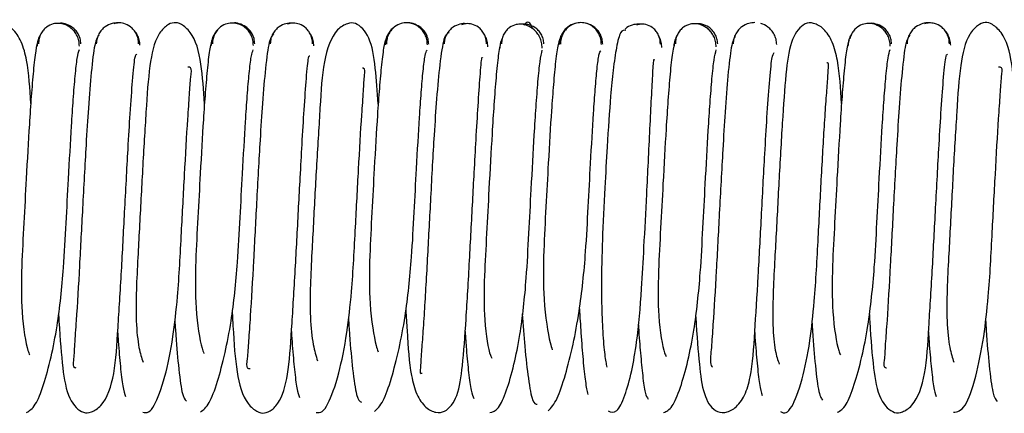
# Paper-space layout 'Top Level(2)' of a CAD drawing. Units: inches. Extents: x 0.1 to 10.8, y 0.2 to 8.4.
# Drawn here: x 2.8 to 2.8, y 2.6 to 2.6 of the extents above; entities that cross this region are included whole.
import ezdxf

# ---------------------------------------------------------------- set-up
doc = ezdxf.new("R2010")
doc.units = ezdxf.units.IN
doc.header["$MEASUREMENT"] = 0

psp = doc.layouts.new('Top Level(2)')

# ---------------------------------------------------------------- linework, layer by layer
at = {"color": 7, "linetype": 'Continuous', "lineweight": 25}
for points, knots in [([(2.82937693680953, 2.592529003440596), (2.829367376118426, 2.592556806668469), (2.829247316941531, 2.592905948024164), (2.829132917159235, 2.592783904866976), (2.829027627392593, 2.592671580391503)], [0, 0, 0, 0, 0.07963315550995044, 1, 1, 1, 1]), ([(2.809069659609409, 2.58950761411971), (2.809033214074019, 2.590110522041531), (2.808978737310259, 2.591011715344764), (2.808721318512208, 2.592013413376323), (2.80834563777269, 2.592565956719961), (2.807910268900946, 2.592786668674171), (2.807448460671723, 2.592733882373903), (2.806994361152283, 2.592105474986655), (2.806822013341535, 2.590861984424558), (2.806687935999831, 2.589073734116561), (2.806552141156848, 2.586711111529798), (2.806443344399325, 2.584622286950132), (2.806353610050572, 2.582969121531109), (2.806287760858358, 2.581674616359941), (2.806273886907573, 2.580436838931504), (2.806371840020401, 2.579443837814165), (2.806488654231827, 2.579113054729925), (2.806544335817775, 2.578955381048696)], [0, 0, 0, 0, 0.09339733035999154, 0.1396051463483098, 0.1836446148878882, 0.2240113328358535, 0.2630074008088205, 0.3383914605003491, 0.4222574322649788, 0.5198896738249935, 0.6162907600091545, 0.706021745562029, 0.7506108232433983, 0.8041345732581534, 0.8664903637676694, 0.9363602408128805, 1, 1, 1, 1]), ([(2.811037853494766, 2.591825498674393), (2.811033931725938, 2.591899197437873), (2.811026197230507, 2.592044545818773), (2.810952207970974, 2.592245454890909), (2.810845348174986, 2.592414520748974), (2.810681077293685, 2.592581980867717), (2.810458547448773, 2.592706519308515), (2.810210430675682, 2.592757143041954), (2.809962310892457, 2.592735445998963), (2.809739777644612, 2.592630633995724), (2.809575499556916, 2.592478207430117), (2.809468628789467, 2.592320012461387), (2.809394627192047, 2.592129079559944), (2.809386882474033, 2.591989609950302), (2.809382955444228, 2.591918890614495)], [0, 0, 0, 0, 0.07672857555697976, 0.151323763104016, 0.222118535215061, 0.2880444750422223, 0.4035555700262546, 0.4999434633047927, 0.5963361977504049, 0.7118643134210951, 0.7778052508434575, 0.8486205120905776, 0.9232416519464786, 1, 1, 1, 1]), ([(2.811095402043001, 2.591918865793148), (2.811089048852393, 2.59198968581481), (2.811076473098144, 2.592129869738646), (2.810995172671009, 2.592320660455159), (2.810881147757136, 2.592478428368625), (2.810707222011951, 2.592632285235802), (2.810473235131078, 2.592729055931465), (2.810292722937026, 2.592762047974172), (2.810210375902594, 2.59274583458755), (2.810210342860975, 2.592745828081954)], [0, 0, 0, 0, 0.1503869174043939, 0.2976817527118654, 0.4384685766804379, 0.5704444590987504, 0.8036873058979163, 0.9999212298393255, 1, 1, 1, 1]), ([(2.812605210364836, 2.592765719973645), (2.812522864033868, 2.592761602901616), (2.812342318643536, 2.592752576168212), (2.81210877555767, 2.592639353329702), (2.811935100223705, 2.592483975513726), (2.811821192078509, 2.592323179619968), (2.811740003530626, 2.592130095204606), (2.811727495373274, 2.591988472160636), (2.811721175261445, 2.591916912981279)], [0, 0, 0, 0, 0.1954490886984155, 0.4285246421280269, 0.560617556338808, 0.701632255829194, 0.8492409828176652, 1, 1, 1, 1]), ([(2.813433608776073, 2.5919167148506), (2.813429651064162, 2.591988164558634), (2.813421846387536, 2.592129064623824), (2.81334776279851, 2.592322449586526), (2.813240817392649, 2.592483169075286), (2.813076501317267, 2.592639430382346), (2.8128541470287, 2.592746657611449), (2.812624606907458, 2.592779877474947), (2.812488808615699, 2.592747632723564), (2.812430597318281, 2.59273381068804)], [0, 0, 0, 0, 0.1344196774909604, 0.2650779386312291, 0.3890312111085765, 0.5043853133567157, 0.7061867265688742, 0.8740539985931451, 1, 1, 1, 1]), ([(2.813489168491615, 2.591866219934995), (2.813482993515906, 2.591939557146207), (2.813470773166051, 2.59208469235333), (2.813387828897232, 2.592281174105136), (2.813305911714361, 2.592413831676344), (2.813246044952774, 2.592468643186542), (2.813234943482693, 2.592478807229568)], [0, 0, 0, 0, 0.3197828406340089, 0.6328540183447328, 0.9319178117729793, 1, 1, 1, 1]), ([(2.816102075035525, 2.589485907519888), (2.816067210923083, 2.590041863266855), (2.815996360244446, 2.591171673814328), (2.815704203543254, 2.592282010254106), (2.815156842849233, 2.592739280616098), (2.814872938453157, 2.592802633502805), (2.814560387824574, 2.592685323626087), (2.814099493705318, 2.592169710065829), (2.813853440841739, 2.591007890410308), (2.813737831551663, 2.589264209174703), (2.813595955409157, 2.586927433180755), (2.813488379793843, 2.584843713279955), (2.813398333885315, 2.583180579491874), (2.813332703424507, 2.581868213510303), (2.813323295668809, 2.580602118792834), (2.813433225521716, 2.579570598338257), (2.813555638984254, 2.579202057794839), (2.813613848518279, 2.579026810948151)], [0, 0, 0, 0, 0.08550240052156809, 0.1737575597889152, 0.2137499497851233, 0.2525005193538086, 0.2912847506416468, 0.3306352150706701, 0.4176001758272377, 0.5164547646501525, 0.6136755990207052, 0.704145394387641, 0.7490987795642633, 0.8030520859419618, 0.8658845914680309, 0.9362260059110659, 1, 1, 1, 1]), ([(2.816609323042944, 2.592456578445239), (2.816603187766546, 2.592450850805415), (2.816548577167524, 2.592399868613016), (2.816471208132008, 2.59227156440409), (2.816387809371107, 2.592074803206071), (2.816375580317268, 2.59192919742686), (2.816369401396327, 2.591855627826936)], [0, 0, 0, 0, 0.03903627061405319, 0.3474650502384188, 0.6702964988734089, 1, 1, 1, 1]), ([(2.818081862270368, 2.591855456500864), (2.818077913173411, 2.591928741352519), (2.818070125484646, 2.592073260370937), (2.817996068512264, 2.5922727416922), (2.817889144979766, 2.592440198775142), (2.817724852834308, 2.592605290596817), (2.817502426224672, 2.592726679945481), (2.817253752495785, 2.592772722636189), (2.817005070426231, 2.592746192440765), (2.816782614090338, 2.592638094434462), (2.816618281913625, 2.592483149261114), (2.816511318400457, 2.592323039828868), (2.816437214026755, 2.59213030595037), (2.816429392309594, 2.591989761886723), (2.81642542595816, 2.591918492734851)], [0, 0, 0, 0, 0.07687707913966756, 0.1516029542973545, 0.2224942087006149, 0.2884701544584493, 0.4039147507729036, 0.5000088259978084, 0.5961020007009453, 0.7115431698462993, 0.7775163502419581, 0.8484043205702239, 0.9231266321732169, 1, 1, 1, 1]), ([(2.818137899908275, 2.591918271072994), (2.818131586877682, 2.591989643671309), (2.818119092379567, 2.592130901468512), (2.818037919158252, 2.592323524071525), (2.817924020007967, 2.592483237083453), (2.81775030812871, 2.592639674327338), (2.817516716219716, 2.592739741971325), (2.817335968942392, 2.592776166936686), (2.817253679427883, 2.592761382354291), (2.817253640855341, 2.592761375424137)], [0, 0, 0, 0, 0.150668734225395, 0.2981975436866928, 0.4391450978752143, 0.571189872193817, 0.8042571743327647, 0.9999082471397349, 1, 1, 1, 1]), ([(2.819648059948601, 2.592757952814631), (2.819565766445624, 2.592755363573003), (2.819385477631847, 2.592749691055917), (2.81915159644818, 2.592639530502267), (2.818977733348136, 2.592486353944022), (2.818863727453086, 2.59232715077444), (2.818782451744755, 2.592135503660304), (2.818769889229568, 2.591994692038219), (2.818763542087469, 2.591923547736192)], [0, 0, 0, 0, 0.1958506226076565, 0.4290700377318434, 0.5611002312562813, 0.7019897884555685, 0.8494319702910837, 1, 1, 1, 1]), ([(2.820475953849892, 2.591923541190751), (2.82047202299481, 2.591994576566175), (2.820464271371331, 2.592134657915508), (2.82039026434148, 2.592326600499244), (2.820283387294655, 2.592485718529707), (2.820119117425493, 2.592639730903593), (2.819896625706162, 2.592744022998462), (2.819665422252914, 2.592772561078521), (2.819527577055875, 2.592736861686647), (2.819467212710207, 2.592721228422105)], [0, 0, 0, 0, 0.133579529845016, 0.2634180599759348, 0.3866048774495408, 0.5012785978366147, 0.7020870580064813, 0.8695397431624575, 1, 1, 1, 1]), ([(2.823135300967258, 2.589480592751468), (2.823099181779309, 2.589985740773552), (2.823022513536748, 2.591057991100448), (2.822839851310521, 2.592194950390242), (2.822313176029546, 2.592781390948745), (2.821898289940669, 2.592770531204373), (2.821295318404562, 2.592423058162427), (2.820871119341799, 2.591164066815379), (2.820791670042033, 2.589446152086274), (2.820638632212903, 2.587141912562018), (2.820533614989144, 2.585064402458447), (2.820442997463598, 2.583391548238663), (2.820377402013709, 2.582064620161055), (2.820370331643972, 2.580765575061774), (2.82048875500801, 2.579687735659529), (2.820615639266036, 2.579279684267962), (2.82067673031602, 2.579083219487018)], [0, 0, 0, 0, 0.07662495475809389, 0.1626476383078692, 0.2397957781748088, 0.2791725115857965, 0.3201024864810268, 0.4106250707489945, 0.5109627214638, 0.608978036597963, 0.7003292808858681, 0.7456408363498515, 0.8000488466354678, 0.8634622750445382, 0.9342610887298414, 1, 1, 1, 1]), ([(2.823789241590003, 2.592593979608608), (2.823782658942882, 2.592590704844496), (2.823722609417052, 2.592560831143464), (2.823628876414086, 2.592454925978123), (2.823512819657349, 2.592294714041976), (2.823432337099731, 2.592095730853894), (2.823419794603364, 2.591951739468024), (2.823413456609436, 2.591878977515179)], [0, 0, 0, 0, 0.02766125251697856, 0.2523369499817695, 0.4922433021107872, 0.7434195894085824, 1, 1, 1, 1]), ([(2.825125933165307, 2.591879013355194), (2.82512194944921, 2.591951766967141), (2.82511409389903, 2.592095230917719), (2.825039938660284, 2.592292950833211), (2.824932923305398, 2.592458492212105), (2.824768550863218, 2.592620914455969), (2.824546150484714, 2.592738863769553), (2.8242970311085, 2.592780102827005), (2.824047920085013, 2.59274875143702), (2.823825561060297, 2.592637536487534), (2.823661204657304, 2.592480270303022), (2.823554193925512, 2.592318459739922), (2.82348003986719, 2.592124169653534), (2.823472183813926, 2.591982720735697), (2.823468199942724, 2.591910990790483)], [0, 0, 0, 0, 0.07691693769866433, 0.1516736757573525, 0.2225827341810885, 0.288558597370642, 0.4039258282939998, 0.4998115618934335, 0.595723528745644, 0.711173576364657, 0.7772092807065792, 0.8481862808135356, 0.9230139761651581, 1, 1, 1, 1]), ([(2.82518068059118, 2.591910940997427), (2.825174385751974, 2.591982773428625), (2.825161928367231, 2.592124928645482), (2.825080817747518, 2.592319098136928), (2.824966989928532, 2.592480491191511), (2.824793423400647, 2.59263922964269), (2.824560156249253, 2.592742340039484), (2.824379271775065, 2.592782099158363), (2.824297041513729, 2.592768769460721), (2.824297029164118, 2.592768767458824)], [0, 0, 0, 0, 0.1508815940028514, 0.2985922285735931, 0.439675526469174, 0.5717941375190445, 0.8047701880877559, 0.9999706797464756, 1, 1, 1, 1]), ([(2.826691931311983, 2.592733439185881), (2.826691833081402, 2.592733459709062), (2.82660940815767, 2.592750680635485), (2.826429007312186, 2.592720149165599), (2.82619471399951, 2.592625728449732), (2.826020606766201, 2.59247374284538), (2.825906479277757, 2.592317409356983), (2.825825072115559, 2.592127993211666), (2.825812429252354, 2.59198862991231), (2.825806043098517, 2.591918234824232)], [0, 0, 0, 0, 0.0002347338731829016, 0.1969643398501714, 0.4303365261111655, 0.5622323469241332, 0.7028506839061017, 0.8499041542812552, 1, 1, 1, 1]), ([(2.827518554285215, 2.591917976877371), (2.827514655857132, 2.591988266695274), (2.827506966913037, 2.592126900644283), (2.827433038432547, 2.59231649947165), (2.8273262339321, 2.592473215184801), (2.827161981815352, 2.592624143775052), (2.826939391008332, 2.592724723449719), (2.826706595397802, 2.592748194420315), (2.826566672003434, 2.592709295955534), (2.82650419462218, 2.592691927350196)], [0, 0, 0, 0, 0.1326074725498594, 0.2615442483122263, 0.3839438869290106, 0.4979733755710032, 0.6979591867953852, 0.8651353540549674, 1, 1, 1, 1]), ([(2.829772227145339, 2.591748393047057), (2.829768494477141, 2.591823508399966), (2.829761127710044, 2.59197175551999), (2.829687635257585, 2.592177285417114), (2.829581257234209, 2.592351314946215), (2.829417233071829, 2.592525944078332), (2.829194261210706, 2.592659342160454), (2.828949632031934, 2.59272114815722), (2.828704986057377, 2.592711382356574), (2.828481913156061, 2.592613993194403), (2.828317849662725, 2.592466622731928), (2.828211458421821, 2.592312290934592), (2.828137961490509, 2.592124831557471), (2.828130593862789, 2.591987261068605), (2.82812686038264, 2.591917548440793)], [0, 0, 0, 0, 0.07596222675393104, 0.1499185041507705, 0.2202791353629112, 0.2860355092552259, 0.4021508274174432, 0.5004377959045332, 0.5986599010562408, 0.7145743568905774, 0.780188677571929, 0.85039121834234, 0.9241870738471687, 1, 1, 1, 1]), ([(2.82983911964227, 2.591917374324393), (2.829832560568897, 2.59198719611871), (2.829819563405529, 2.592125551830833), (2.829737573144759, 2.592312679375526), (2.829622852659583, 2.592466970111419), (2.829447610334263, 2.592613806290819), (2.829211693145285, 2.592714742221323), (2.829032902836871, 2.592711206780589), (2.828950804525753, 2.592709583349678)], [0, 0, 0, 0, 0.1486187904971642, 0.2944962786393864, 0.434369303696556, 0.5660430263781674, 0.8007322938903099, 1, 1, 1, 1]), ([(2.83110693569217, 2.592741244850873), (2.831102703137296, 2.592740641123112), (2.831000302790774, 2.592726034831223), (2.830844513678013, 2.592631350050591), (2.830670849472959, 2.592474682702184), (2.83055702812003, 2.592309498591451), (2.830475891126577, 2.592113315058941), (2.830463417627966, 2.591969672106073), (2.830457114354319, 2.591897084545214)], [0, 0, 0, 0, 0.01232322892525064, 0.2981421268421405, 0.4602761326644213, 0.6334413474908679, 0.8147657231614904, 0.9999999999999999, 0.9999999999999999, 0.9999999999999999, 0.9999999999999999]), ([(2.832169570369889, 2.591896884322236), (2.832165597460491, 2.591969347620147), (2.83215776330252, 2.592112237594707), (2.832083642068882, 2.592308926320068), (2.831976658994938, 2.592473298259213), (2.831812343119857, 2.592634022537276), (2.831590028283539, 2.592749685662283), (2.831340911713129, 2.592787436522312), (2.831091766033773, 2.592752463953127), (2.830869339135716, 2.592638660177903), (2.830704950231191, 2.592479341931667), (2.830597915852856, 2.592316000284743), (2.830523740822781, 2.592120254737073), (2.830515870510654, 2.591977931472372), (2.830511879089856, 2.591905752373291)], [0, 0, 0, 0, 0.07704868615416105, 0.1519318761627721, 0.2229535027382326, 0.2890210355693552, 0.4044971415307496, 0.5003942640111881, 0.5962367091081257, 0.7115419186110505, 0.7774856053625384, 0.8483653874000918, 0.9230986602939695, 1, 1, 1, 1]), ([(2.832224316153637, 2.591905562826771), (2.832218032055198, 2.591977851310835), (2.832205596940736, 2.592120897378982), (2.832124517014402, 2.592316402111881), (2.832010704663438, 2.592479789639835), (2.831837166526077, 2.592638663458991), (2.831603823909942, 2.592756410911973), (2.831423292847768, 2.592769908607291), (2.831341002829619, 2.592776061152893)], [0, 0, 0, 0, 0.1509225185254334, 0.2986488532648476, 0.4397314327525749, 0.571845212251653, 0.804837656024498, 1, 1, 1, 1]), ([(2.833157246060614, 2.592460357748743), (2.833086773275016, 2.592470717067072), (2.832953280401268, 2.592490340176364), (2.832783203810931, 2.591858242070884), (2.832649165033071, 2.590930619835312), (2.832521049636427, 2.589620862012318), (2.832411996972357, 2.587980319700361), (2.8323017764489, 2.585972801281592), (2.832212415374274, 2.584200607372692), (2.832171501812391, 2.582638481543215), (2.832172789091338, 2.581360182760676), (2.832219374342452, 2.580194511368901), (2.832302841871883, 2.579254853108816), (2.832360880796547, 2.578964497058084), (2.832389652863537, 2.57882055669752)], [0, 0, 0, 0, 0.1000174818613201, 0.1894578306409623, 0.2688006466081885, 0.3384011033393993, 0.4492477922432188, 0.5295140900566155, 0.629261219601678, 0.6914824447578473, 0.7608958732264618, 0.8367575241128039, 0.9190745955548795, 1, 1, 1, 1]), ([(2.833733022681216, 2.592712884438579), (2.833651066741437, 2.592712856393804), (2.833472370509413, 2.592712795245149), (2.833258968678642, 2.592628807272556), (2.833158307737716, 2.592538254780754), (2.833136199431809, 2.592518366607933)], [0, 0, 0, 0, 0.3979924038327685, 0.8677802137334136, 1, 1, 1, 1]), ([(2.834557890686968, 2.591911488227043), (2.834554084884188, 2.591981366353789), (2.834546575586854, 2.592119244131769), (2.834472891611876, 2.592307419378483), (2.834366328322673, 2.592462525213111), (2.834202215872171, 2.592611558685541), (2.833979358731356, 2.592708358218734), (2.833763259791115, 2.592728557042674), (2.833638358711639, 2.592692339499706), (2.83359079354501, 2.592678547037115)], [0, 0, 0, 0, 0.1360686033662875, 0.2684793877402318, 0.3943456200990034, 0.5118263724138304, 0.7186913587880663, 0.8928712830200742, 1, 1, 1, 1]), ([(2.836816276957953, 2.591794173799394), (2.836812428942899, 2.591868440818919), (2.836804838683174, 2.592014933480558), (2.836731049404766, 2.592217703811612), (2.836624376381847, 2.592388772473025), (2.836460220224458, 2.592559087852723), (2.836237519211089, 2.592687182041387), (2.835990576306024, 2.592742292740581), (2.835743635491907, 2.59272522137062), (2.83552093484725, 2.59262327577345), (2.835356742904895, 2.592472868135586), (2.835250025385689, 2.592316200950487), (2.835176180463885, 2.592126656144287), (2.835168549331256, 2.591987953307633), (2.835164680675232, 2.591917636935144)], [0, 0, 0, 0, 0.07645597027756115, 0.1508103954588939, 0.2214226952337907, 0.2872478458266181, 0.4028721971934987, 0.4998414214764613, 0.5968346068234689, 0.7125299705098893, 0.7784048505999949, 0.849073342279136, 0.9234866759838934, 1, 1, 1, 1]), ([(2.836877087553253, 2.591917383593268), (2.836870671207508, 2.59198781205122), (2.836857965950973, 2.592127270188486), (2.836776454337793, 2.592316550354556), (2.836662211567432, 2.59247324395925), (2.836487879528427, 2.592623196399922), (2.836253160038273, 2.592728970909017), (2.836073218480461, 2.592730316004575), (2.835990842255686, 2.592730931781694)], [0, 0, 0, 0, 0.1498272750472076, 0.2966788326398129, 0.4371787197369429, 0.5690525143973146, 0.8027146848600175, 1, 1, 1, 1]), ([(2.838384137761902, 2.592777964087654), (2.838301803866456, 2.592772574940021), (2.838121219109758, 2.592760754803141), (2.837887744048417, 2.592644405951802), (2.837714140529286, 2.592486538155705), (2.837600270975245, 2.592323818198908), (2.83751913037824, 2.592128878371973), (2.837506651246271, 2.591986119917168), (2.837500344916165, 2.591913976923286)], [0, 0, 0, 0, 0.1952133201412692, 0.4281656993232472, 0.5602650669651165, 0.7013437744098563, 0.8490740580992548, 1, 1, 1, 1]), ([(2.839268086993616, 2.591889057051623), (2.839261785744758, 2.591962020967286), (2.839249316563117, 2.592106405094634), (2.839168181903534, 2.592303764750205), (2.839054352352595, 2.592470289669541), (2.838880653606486, 2.592628273841502), (2.838728808234095, 2.592723317337579), (2.838630504144187, 2.592738890231353), (2.838630306620418, 2.592738921522184)], [0, 0, 0, 0, 0.1874391255190786, 0.3709125849799438, 0.5461219955507067, 0.7101701789309279, 0.9994176409278916, 0.9999999999999999, 0.9999999999999999, 0.9999999999999999, 0.9999999999999999]), ([(2.841891712349828, 2.58950779617034), (2.841854984005703, 2.590106531278803), (2.841800004794076, 2.591002786882515), (2.841550339269573, 2.591997113555768), (2.841187372260691, 2.592557293721784), (2.840751816333709, 2.592789742978102), (2.840308384462043, 2.592749767222794), (2.839825726579958, 2.592133571899092), (2.839643526585493, 2.590872586168344), (2.839511164948724, 2.58908392705999), (2.839374529582621, 2.586723262666193), (2.839266127386716, 2.584635500838629), (2.839176257953162, 2.58297920940711), (2.839110374015704, 2.581687118192701), (2.839096211313199, 2.580443645361282), (2.839194297460333, 2.579446123727963), (2.839311441872109, 2.579113271650398), (2.839367604698361, 2.578953691580663)], [0, 0, 0, 0, 0.09282894812518723, 0.1389570509026577, 0.1828824021504071, 0.2231549577945704, 0.2619995029991468, 0.3376824375117177, 0.421723493724565, 0.5194323968132105, 0.6157139922573232, 0.7054969319037121, 0.7500484072869505, 0.8035430944003337, 0.8659580680040976, 0.9357359551072618, 1, 1, 1, 1]), ([(2.843860645019792, 2.591826861017179), (2.84385670748151, 2.591900419580764), (2.84384894177075, 2.592045493606193), (2.843774908366288, 2.592245986652172), (2.843668010070581, 2.592414642066224), (2.843503697890468, 2.592581586702434), (2.843281181765937, 2.592705534080953), (2.843032874950322, 2.592755538351614), (2.842784700157983, 2.592733300670323), (2.842561823366085, 2.592628393654583), (2.842398446041392, 2.592475720037084), (2.842288296528782, 2.592318255702939), (2.842248417976678, 2.592191432809387), (2.842227957867625, 2.592126364994843)], [0, 0, 0, 0, 0.08309991438305939, 0.1638917143701704, 0.2405690677409041, 0.3119727886683188, 0.4370664999908811, 0.5414044222743907, 0.6457670786753793, 0.7709395919932537, 0.8424002120912017, 0.9191417772892593, 1, 1, 1, 1]), ([(2.843917655561722, 2.591916664380614), (2.843911313605883, 2.591987449867645), (2.843898759559925, 2.592127571350662), (2.843817489324048, 2.592318310565921), (2.84370349856131, 2.59247607650487), (2.843529626586931, 2.592629992524186), (2.8432957617821, 2.592726961795708), (2.84311518852721, 2.592760277534268), (2.843032824739255, 2.592744241527214), (2.843032770898049, 2.592744231044476)], [0, 0, 0, 0, 0.150392082976262, 0.2977045519450128, 0.4385175779409032, 0.5705182085590446, 0.803759966481465, 0.9998717178943803, 1, 1, 1, 1]), ([(2.845427970791855, 2.592763777736347), (2.845427931076777, 2.592763784682799), (2.845345698927888, 2.592778167676267), (2.84516484841458, 2.592740912939503), (2.844931434456034, 2.592640137217967), (2.84475778247022, 2.592483210093467), (2.844643904520012, 2.592323140726232), (2.844562743708533, 2.592130194959442), (2.844550252785417, 2.591988765726082), (2.844543941009972, 2.591917300266406)], [0, 0, 0, 0, 9.442601220282768e-05, 0.1955140058608484, 0.4285150735729842, 0.5605847962371169, 0.7015916108013704, 0.8492115653968386, 1, 1, 1, 1]), ([(2.846256431853908, 2.59191711666254), (2.846252465098591, 2.591988480461552), (2.846244642983581, 2.592129203999752), (2.84617053339984, 2.592322319266153), (2.84606355921292, 2.592482754662886), (2.845899212036363, 2.592638619368618), (2.845676841582963, 2.592745374739537), (2.845446962164497, 2.592777964319119), (2.845311001312774, 2.592745374133149), (2.845252608085151, 2.592731377117659)], [0, 0, 0, 0, 0.1344238861149652, 0.2650728399395332, 0.3890008850517019, 0.5043155614411129, 0.7060061160262749, 0.8737338611179648, 1, 1, 1, 1]), ([(2.846311605392535, 2.591862872170617), (2.846305441028913, 2.591936237060393), (2.846293241408852, 2.59208143027675), (2.846210174245223, 2.592277864848866), (2.846129996757845, 2.592408762634465), (2.846072118960288, 2.592462089590805), (2.846062898725296, 2.592470584853058)], [0, 0, 0, 0, 0.3234683117191559, 0.6401618636878998, 0.9426759082760905, 1, 1, 1, 1]), ([(2.848924024972399, 2.589484266274063), (2.848889224324374, 2.590039445316508), (2.848818322297685, 2.591170554118176), (2.848531805103517, 2.592266543078351), (2.847991003695452, 2.592735453486823), (2.84770553434359, 2.592809365757004), (2.847394724983428, 2.592693994580388), (2.846926193273069, 2.592176887574041), (2.84667574706797, 2.591019096771544), (2.846560483790327, 2.589271555119468), (2.846418701182424, 2.586941358480134), (2.846310896349478, 2.584855127139095), (2.846221054862445, 2.583192512232604), (2.846155277218701, 2.581874244922181), (2.846146015590274, 2.580615909537745), (2.846255558527066, 2.579574961500214), (2.846377660480792, 2.579208007919769), (2.846435503915942, 2.579034170769866)], [0, 0, 0, 0, 0.08501869189176237, 0.1732150952270058, 0.2132620311584748, 0.2520469328875848, 0.2908314899325419, 0.3302982640680245, 0.417513189020969, 0.5163963919707316, 0.6137714272894031, 0.704273418158721, 0.7493216661419152, 0.8032779038387419, 0.8661643344013096, 0.93659794616303, 1, 1, 1, 1]), ([(2.809373922452147, 2.592086634926372), (2.80933872986293, 2.591965806240992), (2.809271246895297, 2.591734113192933), (2.809176242823027, 2.590888638197698), (2.809090682750334, 2.589852699084718), (2.808994430030987, 2.588419186513621), (2.808894190966269, 2.586656947962974), (2.808790301867309, 2.584667875153302), (2.808682911782574, 2.582721873224143), (2.808677289072766, 2.580906918649784), (2.80888669301644, 2.579639652138668), (2.808999105552033, 2.57937257766358), (2.809021364453791, 2.579319694019673)], [0, 0, 0, 0, 0.1030254672328199, 0.1975547814307916, 0.2837089079357942, 0.3615991634414484, 0.492557783906593, 0.5917993569687383, 0.6901511948990049, 0.8157715169560271, 0.9635207614217581, 1, 1, 1, 1]), ([(2.809468030221505, 2.592296250510119), (2.809456122155716, 2.592279418972976), (2.809403248626931, 2.592204684521604), (2.809345912840186, 2.592044347198744), (2.809332296909563, 2.591899043676793), (2.809325418395413, 2.591825639048092)], [0, 0, 0, 0, 0.1257492580688309, 0.5583448340247732, 0.9999999999999999, 0.9999999999999999, 0.9999999999999999, 0.9999999999999999]), ([(2.811832025849153, 2.592271006020097), (2.811773893683405, 2.592196563081876), (2.811664420350922, 2.592056373628721), (2.811522936615747, 2.590891470781226), (2.811406261817994, 2.589444623400257), (2.811289116683543, 2.587584470904681), (2.811170610856775, 2.585361520246797), (2.811036447525933, 2.582843447045757), (2.810934355123197, 2.580987363562345), (2.810833773227746, 2.579725579280135), (2.8108105350518, 2.579072964700216), (2.810753997034245, 2.578827754765876), (2.810875966195585, 2.578808072477438), (2.810889255775477, 2.578805927924325)], [0, 0, 0, 0, 0.1308199164281295, 0.2463574515482146, 0.3471298447528287, 0.4335966737047923, 0.5652521750699893, 0.682336059839202, 0.8077055551279514, 0.8735561187541627, 0.9361801121183753, 0.993046279162815, 1, 1, 1, 1]), ([(2.816424092453376, 2.59212590003054), (2.816388217031636, 2.592022592431933), (2.81631944108674, 2.591824543813563), (2.816223107583695, 2.591021262730029), (2.816136640541664, 2.590018454770347), (2.816039734258864, 2.588615171805796), (2.815939114045859, 2.586872639456605), (2.815835257377615, 2.584889674106376), (2.815727341038179, 2.582930193986634), (2.815722299844397, 2.581073708672561), (2.815936449610565, 2.579754452975891), (2.816051770920858, 2.579449839650201), (2.816076198860676, 2.579385314923862)], [0, 0, 0, 0, 0.1028849684909595, 0.1972384039063704, 0.2831770585836305, 0.3608451483409993, 0.4913688012333038, 0.5902467633895717, 0.6882362945067896, 0.8133673374215754, 0.9604665309647988, 1, 1, 1, 1]), ([(2.818912690990504, 2.592327441748946), (2.818848654865217, 2.592270972870191), (2.818727818099469, 2.592164415569237), (2.818576180052181, 2.591056557517476), (2.818453747258034, 2.589628133663731), (2.818334396431261, 2.587796341597367), (2.818215215409823, 2.585583950824174), (2.818081967147355, 2.583055635424121), (2.817977121226878, 2.581170089945328), (2.817880849782531, 2.579872248002262), (2.817843184427086, 2.579165683600515), (2.817773630181899, 2.578769167620992), (2.817907603521992, 2.578770779196525), (2.817954436476901, 2.578771342553714)], [0, 0, 0, 0, 0.1278582398131724, 0.2412696911931036, 0.339898168790438, 0.424500913877819, 0.5528714356916669, 0.6671670292274207, 0.7894007631005248, 0.8537367801737957, 0.9148627136199152, 0.9702386258988352, 1, 1, 1, 1]), ([(2.820533216426266, 2.591840865211224), (2.820526396450464, 2.591914297752545), (2.820512897814729, 2.59205964124863), (2.820453682923461, 2.592223330490231), (2.820398333422926, 2.592301003745283), (2.820384120798093, 2.592320948655767)], [0, 0, 0, 0, 0.4314778417296335, 0.8540150847535309, 1, 1, 1, 1]), ([(2.82347560761025, 2.59215875524586), (2.823438901017441, 2.592076416730453), (2.8233685813901, 2.591918679025146), (2.823270383989586, 2.591146685990337), (2.823182999228513, 2.590180237702434), (2.823085092672789, 2.588810707058479), (2.822983997491376, 2.587083920433547), (2.822880295111942, 2.585110877726412), (2.822771736296221, 2.583141364803258), (2.822767181305614, 2.581239769083018), (2.82298556005623, 2.579872761971299), (2.823104186407623, 2.579528574281359), (2.82313106358391, 2.579450591665275)], [0, 0, 0, 0, 0.1027381930139594, 0.1968178164659317, 0.2826177877838705, 0.3599984090124825, 0.4900292457569898, 0.5885543036511666, 0.686049506305169, 0.8107155574797609, 0.9571138177128676, 1, 1, 1, 1]), ([(2.826004312726079, 2.592369330090365), (2.825933510231139, 2.592341195862432), (2.825798424175785, 2.592287517784068), (2.825632971332891, 2.591204783713602), (2.825502491979981, 2.589822370040246), (2.825379266635717, 2.587997197457157), (2.825260029835518, 2.585808055538097), (2.825127694954874, 2.583275737317192), (2.825018348688059, 2.581346530813968), (2.82493123371455, 2.580033969359076), (2.824864962764172, 2.579254681424613), (2.824847208791806, 2.578785847972792), (2.824811481818131, 2.57855749236254), (2.824892943446732, 2.578579594882095), (2.824911012822497, 2.57858449754287)], [0, 0, 0, 0, 0.1217785291636458, 0.2323446531859473, 0.3281837428613383, 0.4101197311176864, 0.5344904930669527, 0.644935581109356, 0.7631870600147836, 0.8253493984305365, 0.8846366833131348, 0.9383080003223903, 0.9863158158880561, 1, 1, 1, 1]), ([(2.827577018324246, 2.591803561516546), (2.827570024962793, 2.591877149201636), (2.827556179192429, 2.592022841397901), (2.827502521064086, 2.592177371268281), (2.827454347617603, 2.592246793978863), (2.827446774878082, 2.592257707047005)], [0, 0, 0, 0, 0.4624057333258284, 0.9154915903557541, 1, 1, 1, 1]), ([(2.828162025622055, 2.592158752560319), (2.828134629625363, 2.592097388308299), (2.828076656568958, 2.591967534545957), (2.828065612590629, 2.591824129838218), (2.828059787602164, 2.591748493075494)], [0, 0, 0, 0, 0.4725642978090835, 1, 1, 1, 1]), ([(2.830530222407457, 2.592196946328741), (2.83049226467767, 2.592127109733013), (2.830419601834133, 2.591993420872881), (2.83031898586921, 2.59128248833793), (2.830229633558069, 2.59033742677241), (2.830130844298036, 2.588998270585597), (2.830028859820799, 2.587298972248899), (2.829925230167303, 2.585332765390535), (2.829816234134968, 2.583349325608912), (2.829811837974366, 2.581420505152293), (2.830033798557777, 2.579994532277559), (2.830154394318629, 2.579613438158644), (2.830182716211523, 2.579523938272891)], [0, 0, 0, 0, 0.1029033043973349, 0.1969887753737785, 0.282587910737947, 0.3599643007300377, 0.4896026276584117, 0.5878579437428237, 0.68513455217409, 0.8093541616312826, 0.9552268589138312, 1, 1, 1, 1]), ([(2.834621359626407, 2.591766419150166), (2.834614136628452, 2.591840498973411), (2.834599828759405, 2.591987241976327), (2.834549649545089, 2.592136748927182), (2.834506033273749, 2.592201177092814), (2.834502635289144, 2.59220619645619)], [0, 0, 0, 0, 0.484554897172396, 0.9598435521803733, 1, 1, 1, 1]), ([(2.8352328658759, 2.592248201244414), (2.835225849608814, 2.592238032360532), (2.835178240816193, 2.592169031526046), (2.83512492031502, 2.592014681636944), (2.835110913061288, 2.591868366224658), (2.835103839070074, 2.591794473514433)], [0, 0, 0, 0, 0.0788121023545223, 0.5347785354970991, 1, 1, 1, 1]), ([(2.837590970240727, 2.592240953915369), (2.837536063120185, 2.592140828991254), (2.837432549355512, 2.59195206826714), (2.837296651908332, 2.590755714105895), (2.837182501241825, 2.589267317879782), (2.837067107778469, 2.587388877980363), (2.836947622750942, 2.585150472444329), (2.836816495895664, 2.582642932685233), (2.836706100794395, 2.580818918795519), (2.836623806137733, 2.57960003883282), (2.83655344460967, 2.578974442414838), (2.836628611558351, 2.578868316351429), (2.836662262262986, 2.578820805884706)], [0, 0, 0, 0, 0.1320243127823827, 0.2488991137995771, 0.3508885132674597, 0.4386412143211395, 0.5721175754478348, 0.6910613688484213, 0.8181914682785877, 0.8850503183716195, 0.9485393799759081, 1, 1, 1, 1]), ([(2.842196605357359, 2.592085756775263), (2.842161420171242, 2.591969559093186), (2.842093979894337, 2.59174684025268), (2.841998809566145, 2.590892085759867), (2.841913439811751, 2.589861614477783), (2.841817090648058, 2.588433468964517), (2.841716830758792, 2.586667776904155), (2.84161305316648, 2.584680113481756), (2.841505506164523, 2.582735727813096), (2.841499936830339, 2.580912096302986), (2.841710027259835, 2.579647724307095), (2.841822879377551, 2.579376507219562), (2.84184564321247, 2.579321798977193)], [0, 0, 0, 0, 0.1029614577861433, 0.1973486569173994, 0.2835132477104274, 0.3613140504515575, 0.4921563108619249, 0.5913615106427751, 0.6895697036787237, 0.8151600121084768, 0.9627152147787302, 1, 1, 1, 1]), ([(2.842292000425917, 2.59229845807273), (2.842279637005818, 2.592281039557817), (2.842226286479259, 2.592205875328574), (2.842168596531391, 2.592045155439265), (2.842155028173194, 2.591900100066413), (2.842148173676364, 2.591826820633558)], [0, 0, 0, 0, 0.129873054162491, 0.5604271124273993, 1, 1, 1, 1]), ([(2.844655716554878, 2.592270829933082), (2.844597404520943, 2.592200131196574), (2.844487531443143, 2.592066918765919), (2.844345998081583, 2.590896290648323), (2.844228977549163, 2.589459285333019), (2.844111789752042, 2.587593585126776), (2.843993294400897, 2.585374942012549), (2.843859185070615, 2.582857729836759), (2.84375691054332, 2.580994443240902), (2.843656551275615, 2.579735486526342), (2.843632544106871, 2.579081528771185), (2.843575691862593, 2.578820582313583), (2.843697900390869, 2.578803032951567), (2.843712755609045, 2.578800899715816)], [0, 0, 0, 0, 0.1306600432907465, 0.2461931120084249, 0.3468216747385686, 0.4332130414244422, 0.5647836040881207, 0.6817700060831134, 0.8069853103255015, 0.8727609580749557, 0.9353986467645016, 0.9921472976531072, 1, 1, 1, 1]), ([(2.808902785134835, 2.576997424550789), (2.809019321613412, 2.57706418012648), (2.809243234656536, 2.577192444205517), (2.809573301749883, 2.578033962417895), (2.809887281207531, 2.579156900424486), (2.810195656463967, 2.580735746386253), (2.810397094583019, 2.58262493241473), (2.810500389173221, 2.584653717176811), (2.810606544736769, 2.586642587727047), (2.810702980862047, 2.588359408215429), (2.810793059696104, 2.589721469003115), (2.810870160314691, 2.590676067413084), (2.81095275476384, 2.591423704004401), (2.811008702166213, 2.591594721589355), (2.811037723378191, 2.591683432367235)], [0, 0, 0, 0, 0.09388471691152199, 0.1803899767983309, 0.258871823705033, 0.3287428719744935, 0.4422130931170216, 0.5249467148502317, 0.6064918164849048, 0.713081511455601, 0.7758379485733259, 0.844651498294478, 0.9194171381110361, 1, 1, 1, 1]), ([(2.815940598040922, 2.577012509955487), (2.816058057064299, 2.577099442336033), (2.816283736239971, 2.577266469333336), (2.816614259161782, 2.578159538893993), (2.816929944115183, 2.579322450546702), (2.817240296166889, 2.580934289841823), (2.817442395321208, 2.582841550240203), (2.817545165865911, 2.584874075238525), (2.817651360785888, 2.58685525772301), (2.817747427172376, 2.588545404578275), (2.817836837283223, 2.589869061329817), (2.817913054267134, 2.590782501784263), (2.817994318313654, 2.591479051091262), (2.81804896866102, 2.591611647677369), (2.818077308965377, 2.591680408953154)], [0, 0, 0, 0, 0.0939335184564861, 0.1804785907766705, 0.2590539377100529, 0.3290068280251376, 0.4425681638333584, 0.5253321109701292, 0.6068893910796409, 0.7134658312543442, 0.7761922730270789, 0.8449374321223976, 0.9195884275242187, 1, 1, 1, 1]), ([(2.822980190847358, 2.577035036568564), (2.823098499537544, 2.577140160507564), (2.823325973518534, 2.577342283959901), (2.823656320420344, 2.578297797837687), (2.823973440025767, 2.579489304411704), (2.824285608628175, 2.581136956201628), (2.824487350260112, 2.583058837499286), (2.824590099201414, 2.585094482172515), (2.824696066478786, 2.587062475994249), (2.824791736033746, 2.58872936814989), (2.824880392673844, 2.590009586386397), (2.824955286768372, 2.590877589112442), (2.825035094785568, 2.59153288187755), (2.825088070557186, 2.59162070770076), (2.825115550754612, 2.59166626571506)], [0, 0, 0, 0, 0.09394555074445018, 0.180630589272441, 0.2592591214452303, 0.3292122302123385, 0.4429733897719812, 0.5256789325187201, 0.6073161529678269, 0.7138602393559753, 0.7765216900475925, 0.8452740393570521, 0.9197387821708222, 0.9999999999999999, 0.9999999999999999, 0.9999999999999999, 0.9999999999999999]), ([(2.828099778584911, 2.59199966232553), (2.828065481790723, 2.591843378891404), (2.827999727914723, 2.591543752008142), (2.827906458082388, 2.590624837192728), (2.827821984233344, 2.589518743450722), (2.827726893854258, 2.5880309340464), (2.827626927574871, 2.586233328003799), (2.82752309831509, 2.584239135587338), (2.827416753113471, 2.582318369546655), (2.827408428494072, 2.580598334407262), (2.827606783428422, 2.579425074269414), (2.827712165493307, 2.579228621561437), (2.827730010053749, 2.579195355822858)], [0, 0, 0, 0, 0.1035103391979021, 0.198450209983275, 0.2850122350121067, 0.3634494461868384, 0.4951329596019099, 0.5951178861242513, 0.6941851796191002, 0.820769993927124, 0.9696506167362087, 1, 1, 1, 1]), ([(2.827655369223416, 2.576985097041358), (2.827769408173471, 2.577015690682565), (2.827988462739572, 2.577074457242558), (2.8283173216624, 2.57780577862605), (2.828626980765417, 2.578851045419377), (2.828929493063319, 2.580364814517784), (2.829129331082208, 2.582207497143812), (2.829233462379723, 2.584226126230897), (2.829339414536024, 2.586223524111986), (2.829436670537604, 2.587987044642624), (2.829527413584729, 2.589416248647484), (2.829605864713441, 2.590454105947635), (2.829690249432443, 2.591288618791609), (2.82974786160097, 2.591534573933713), (2.829777774015408, 2.591662274597165)], [0, 0, 0, 0, 0.09380117306526764, 0.1801803265961485, 0.258448665191961, 0.3282463719127655, 0.4414893908552569, 0.5242334162512902, 0.6058050751390202, 0.7123351203387177, 0.7752348290403499, 0.8441252873297673, 0.9190693715405205, 1, 1, 1, 1]), ([(2.835148105624236, 2.59205036818536), (2.83511335026909, 2.591911571630515), (2.835046637271851, 2.591645151271956), (2.834952759087909, 2.590758543871049), (2.834867728470732, 2.589698953440392), (2.834771851161839, 2.588228960048206), (2.83467215294121, 2.586454705156928), (2.834567933639954, 2.584459058414323), (2.834461233961983, 2.582528873545877), (2.834454756956255, 2.580752585483684), (2.834659545783298, 2.579532320526524), (2.834768991874186, 2.579301036667827), (2.834789181107331, 2.579258372341417)], [0, 0, 0, 0, 0.1031222433526915, 0.1979434221560524, 0.2842508551217502, 0.3623031147527614, 0.4937717841080698, 0.59325785586246, 0.69205069058248, 0.818007669731811, 0.9664283524739768, 1, 1, 1, 1]), ([(2.834688194283284, 2.576992264175581), (2.83480362396667, 2.577038475034528), (2.83502520926202, 2.577127183991599), (2.835355913890246, 2.577917431388735), (2.83566719255072, 2.579010172413494), (2.83597382044511, 2.580550396694491), (2.83617473778326, 2.582424776773518), (2.836278157652335, 2.584446095115467), (2.836384594164232, 2.586442785838131), (2.836481030865289, 2.588177120253066), (2.836571707683954, 2.589582363787037), (2.836649488418094, 2.590566741546426), (2.836732793834766, 2.591362237378424), (2.836789688686439, 2.591571014277645), (2.836819180951611, 2.591679236787983)], [0, 0, 0, 0, 0.09388543877965444, 0.1802277548616256, 0.2587589302590299, 0.3285825891942719, 0.4419140778227436, 0.5246928268176708, 0.6061587282942621, 0.712865283841577, 0.7756065285589898, 0.8444410792740433, 0.9193637947051396, 1, 1, 1, 1]), ([(2.841724973280034, 2.576998008683581), (2.841841617790236, 2.57706407764285), (2.842065866756518, 2.577191095157808), (2.84239551749436, 2.578046232480606), (2.842709506600474, 2.579162243244164), (2.843018652485294, 2.580746415551359), (2.843219499509139, 2.582637219534906), (2.843323204084461, 2.584666808150993), (2.843429143175356, 2.586652790479636), (2.843525643608579, 2.58837362347596), (2.843615803102457, 2.589729970155918), (2.843692744026031, 2.590679548822957), (2.843775547048869, 2.591436434116416), (2.843831430343812, 2.591598558574724), (2.843860435145359, 2.591682705147395)], [0, 0, 0, 0, 0.0938018249313059, 0.1803339243292993, 0.2588121852734566, 0.3286229203589329, 0.4422342690210282, 0.5248788069930906, 0.606465791882936, 0.7130381099621936, 0.7757887182870378, 0.8446820271812231, 0.9193861603415135, 1, 1, 1, 1]), ([(2.810190427758855, 2.581016679307974), (2.810197023918633, 2.580904152976995), (2.810250520991492, 2.57999152661121), (2.810339913646049, 2.578839638185638), (2.810554798602578, 2.577506668632904), (2.811110381786666, 2.576955227126045), (2.811508616470333, 2.57697730335687), (2.812106585641668, 2.57734645185799), (2.812504535766737, 2.578599395129846), (2.812590517461273, 2.580313150073821), (2.812741250781767, 2.582623172677825), (2.812872211081167, 2.585179163967532), (2.812992868447352, 2.58741642385597), (2.813099493382886, 2.589209976165932), (2.813193972808838, 2.590534125973222), (2.813285150869936, 2.591465737514617), (2.813338073400011, 2.591490565458619), (2.813362743460279, 2.591502139109274)], [0, 0, 0, 0, 0.01233585998438175, 0.1000479707146855, 0.1761717063095463, 0.2445336509579267, 0.2791733796244069, 0.3151563694254255, 0.3948117444214875, 0.4832182713769486, 0.5697624727198167, 0.6502762198030863, 0.7381989743031849, 0.7954305207936866, 0.8612737199432048, 0.9353321603296434, 1, 1, 1, 1]), ([(2.817220556929638, 2.581084372993963), (2.817232438832368, 2.580886809495826), (2.817292310151276, 2.579891313448552), (2.817365628540785, 2.578681739401414), (2.817684160742188, 2.577448158250901), (2.818239733718138, 2.577000473273895), (2.818522916777811, 2.57693906589068), (2.818838711913314, 2.577072048631454), (2.819286886714192, 2.577599170581151), (2.819526804919344, 2.57874584205331), (2.819643087439543, 2.580503865123442), (2.819784642123615, 2.582835319618199), (2.819892717424227, 2.584924018741952), (2.819981645173251, 2.586586773941717), (2.820057253766869, 2.58794761986514), (2.820141940811931, 2.589363383608894), (2.820231050666532, 2.590631201417792), (2.820309760380141, 2.591451103186147), (2.820349667719448, 2.591435490495946), (2.820366985882642, 2.591428715222989)], [0, 0, 0, 0, 0.02178803858437, 0.1097870127484488, 0.1883785844758552, 0.2239722123078898, 0.2583688474984585, 0.292838725374397, 0.3277822489123868, 0.4048768525873418, 0.4926812866555429, 0.5790036074836294, 0.6594363961944967, 0.6994046822740836, 0.7475521147529814, 0.8046603509473231, 0.8701166045523001, 0.9436358855876028, 0.9999999999999999, 0.9999999999999999, 0.9999999999999999, 0.9999999999999999]), ([(2.824250614076754, 2.581148182375228), (2.82426792591355, 2.580865777567162), (2.824334152669291, 2.579785432687331), (2.824394066344701, 2.578777928918234), (2.824662078516302, 2.577716896948587), (2.82504152043364, 2.577170163964012), (2.825476928281891, 2.576957177639272), (2.825943700175049, 2.57702461051773), (2.826388403132831, 2.577650653198117), (2.826558613624369, 2.578898110441874), (2.826692641751023, 2.580686601771581), (2.826828427679258, 2.5830545202788), (2.826937607602327, 2.585143870153832), (2.827026496261164, 2.586796673667408), (2.827101232286668, 2.588131685826006), (2.827183531814963, 2.58952110558071), (2.827264631329062, 2.590695996440048), (2.827327318842106, 2.591434592920083), (2.827351480988242, 2.591375952990215), (2.827360743115964, 2.591353474419106)], [0, 0, 0, 0, 0.03142613188144151, 0.1202212558049255, 0.1617983347607876, 0.2013642820264486, 0.2376056460841777, 0.2726724506899839, 0.3403116843843667, 0.4154933409302882, 0.5032329544119097, 0.5897612329753587, 0.6703754115833055, 0.7104338015041604, 0.7587898357189542, 0.8158816227640917, 0.881263913472375, 0.9544846392188181, 1, 1, 1, 1]), ([(2.830020584171452, 2.577059702440557), (2.830139470594911, 2.577190634341587), (2.830367871433289, 2.577442176570679), (2.830698717721664, 2.57843019705509), (2.831017880565084, 2.579666995799908), (2.831329890954646, 2.581345403136752), (2.831533048651647, 2.58327835035359), (2.831634713840932, 2.585312781870967), (2.831740804880465, 2.58727408344706), (2.831836032818356, 2.588902470357218), (2.83192314799502, 2.590140807497677), (2.831996665419739, 2.590974523855776), (2.832073115328519, 2.591551657045393), (2.8321230110842, 2.591609159175845), (2.832148546351092, 2.591638587174839)], [0, 0, 0, 0, 0.09435880278485158, 0.1812791489333784, 0.2600809251576733, 0.3304083791876526, 0.444332109995775, 0.5273899642065888, 0.6092281961764104, 0.7159251424711145, 0.7787560126814285, 0.8474284874639758, 0.9219181223016092, 1, 1, 1, 1]), ([(2.832444235560918, 2.577055328700081), (2.832556486704807, 2.577011120732519), (2.83277016545412, 2.576926967441149), (2.83311050455211, 2.577583637455386), (2.833392590345419, 2.578591857463302), (2.833644028880404, 2.580027343120001), (2.833793915607923, 2.581777678385163), (2.833899979779908, 2.583806651203551), (2.83399419418012, 2.58558463491469), (2.834074266039643, 2.587199274491525), (2.834140345903986, 2.588554649346718), (2.834202570952379, 2.589820348139259), (2.83425585019103, 2.590811868614112), (2.834291796782822, 2.591355211056509), (2.834305204308055, 2.591281422515756), (2.834309626500322, 2.591257084906197)], [0, 0, 0, 0, 0.09579301519041729, 0.1823494262051409, 0.2592438965342908, 0.3259199939203731, 0.4302263439870749, 0.5042055566987584, 0.5963586103199214, 0.6545065890230254, 0.7200148105274377, 0.7926432992210539, 0.8721128251611986, 0.9578190854982023, 1, 1, 1, 1]), ([(2.835981976490914, 2.58095218265533), (2.835983842049116, 2.580920085552136), (2.836032184665052, 2.580088346327656), (2.836123529925163, 2.578968840701438), (2.836276998657707, 2.577733947466873), (2.836656712853386, 2.577065003825858), (2.837161802792719, 2.57694930047274), (2.837600434997284, 2.577143731710857), (2.838003397925925, 2.577669866739051), (2.838288952403963, 2.578710850557329), (2.838369321233098, 2.580152843909103), (2.838518747036351, 2.58241868120328), (2.838650037669773, 2.584969545594287), (2.838770950003923, 2.58722582118774), (2.838878517940818, 2.589050565881938), (2.838975947703597, 2.590440626613066), (2.839075131797982, 2.591450643640478), (2.83913676047088, 2.591528103501367), (2.839167196030153, 2.591566357354265)], [0, 0, 0, 0, 0.003507133675496881, 0.09088111864003134, 0.1655867058587633, 0.2325845364115927, 0.2678011422632784, 0.3041894370690576, 0.3439855522138535, 0.3856423294259792, 0.4744562819641511, 0.5610527406025195, 0.641695889540602, 0.7296377326154069, 0.7870229228445406, 0.8530011122631519, 0.927404028834018, 1, 1, 1, 1]), ([(2.84301226181138, 2.58101947418435), (2.843019180194071, 2.580901408769762), (2.843073045085864, 2.579982179368053), (2.84316194985725, 2.57883694403121), (2.843383098506998, 2.577483459358898), (2.843948028960118, 2.576952498047008), (2.844340659185884, 2.576983098716521), (2.844935952922066, 2.577353320974663), (2.845326206544905, 2.578609182665832), (2.845413430195325, 2.580320710282678), (2.845563919193828, 2.58263664547892), (2.845694880712591, 2.585192555457813), (2.845815522805774, 2.587425014788908), (2.845922045396075, 2.589223093559699), (2.846016508828519, 2.59053647897217), (2.846106806655575, 2.591468850853065), (2.846159111198405, 2.591487948871033), (2.846183239377508, 2.59149675882086)], [0, 0, 0, 0, 0.01293827771369771, 0.1007343710546211, 0.1770041170435183, 0.2454539213903549, 0.2801145072694833, 0.3160903667488404, 0.3956262018348493, 0.4841343284246417, 0.5706877827169057, 0.6512775966103753, 0.7392735426398791, 0.7965375155390413, 0.8623706171764183, 0.9365113196906297, 1, 1, 1, 1]), ([(2.813603781108401, 2.577008543636815), (2.813682447795188, 2.576989056691239), (2.813835678130971, 2.576951099185512), (2.814127326457953, 2.577324661930036), (2.814492754190907, 2.578276969686766), (2.814826415518849, 2.579911893072731), (2.815050094601727, 2.58192272298021), (2.815163055208063, 2.584171715562328), (2.815299351482587, 2.586707850243319), (2.815403235544271, 2.588594797882121), (2.815499945847067, 2.589887267589163), (2.815536728137066, 2.590585369860536), (2.815605237690336, 2.590976633817852), (2.815471386699712, 2.59097475748391), (2.815426169256436, 2.590974123622157)], [0, 0, 0, 0, 0.06915564351713693, 0.1347043190753855, 0.2537186625507443, 0.3560905117089557, 0.4415607464108799, 0.56770258693078, 0.6785046635066708, 0.7971740369124926, 0.8595257754711613, 0.9188512800571734, 0.9725863990709216, 1, 1, 1, 1]), ([(2.820626095361753, 2.576994263755298), (2.820707081158108, 2.576986121927933), (2.820864910174152, 2.576970254743074), (2.821156086855489, 2.57740630582664), (2.821526820314325, 2.578404219532008), (2.821868582087355, 2.580086390953017), (2.822095220134056, 2.582130471553433), (2.822207823886596, 2.58439266657881), (2.822344513480812, 2.586920035382114), (2.822446052884313, 2.588775830547826), (2.822547236686234, 2.59003068411206), (2.822568308044275, 2.59068331454739), (2.822624531712478, 2.590914771952989), (2.822504986284942, 2.590936641944299), (2.822496179457016, 2.590938253091243)], [0, 0, 0, 0, 0.07073117067988514, 0.1378443081935619, 0.2598742264067584, 0.3646904464347147, 0.4523905306617677, 0.5814056171567714, 0.6948882370957176, 0.8161710723777152, 0.8799971120252306, 0.9406309789780086, 0.9956263257986424, 0.9999999999999999, 0.9999999999999999, 0.9999999999999999, 0.9999999999999999]), ([(2.839419285750098, 2.577025342694685), (2.839494768445371, 2.57699177721235), (2.839641888800327, 2.576926356049824), (2.83993325704754, 2.577268125343259), (2.840287891054055, 2.578164949798626), (2.840610540596195, 2.579753139471416), (2.840826778843095, 2.581730632782505), (2.84094164473649, 2.583963591881813), (2.84107579918332, 2.586502067638762), (2.841185098218671, 2.588426052516775), (2.84127185735916, 2.58973490217767), (2.84133848992069, 2.590510950877709), (2.841350873024152, 2.59095983317409), (2.841381434518233, 2.591163332680588), (2.841302659058075, 2.591148410033945), (2.841290815904404, 2.59114616655359)], [0, 0, 0, 0, 0.06707334418678237, 0.1307300192346043, 0.2462840765476774, 0.3454334049712709, 0.4284764363452987, 0.5509501056247027, 0.6587863388054407, 0.7740755103429408, 0.834797686657056, 0.8925638423940111, 0.9448390884482061, 0.9917070728527906, 1, 1, 1, 1]), ([(2.846426415594155, 2.577003515730393), (2.846578143292674, 2.577021114052136), (2.846864411048745, 2.577054317166168), (2.847315341378177, 2.57829017704825), (2.847648846059879, 2.579922974203176), (2.847872892443468, 2.581932064714606), (2.847985624764084, 2.584184146767566), (2.848122115236564, 2.586722709958829), (2.848225790043704, 2.588601222566792), (2.848322629538999, 2.589900075137707), (2.848359154671898, 2.590593629819543), (2.848427418265604, 2.590975287691343), (2.848293541940189, 2.590975088769656), (2.848248960864022, 2.590975022528348)], [0, 0, 0, 0, 0.134238347790429, 0.2532702398809257, 0.3558560226654252, 0.4413847978262563, 0.5677110097399375, 0.6786014101931467, 0.7974771277248558, 0.8598820872551781, 0.9192332994036542, 0.9731045319634036, 1, 1, 1, 1]), ([(2.828964220026801, 2.580992856817244), (2.828998634202544, 2.580537260549771), (2.829076543978684, 2.579505842465738), (2.829216785740934, 2.578254281436305), (2.829383754496337, 2.577343703129559), (2.829508827678998, 2.577332806858425), (2.82957214349346, 2.57732729083759)], [0, 0, 0, 0, 0.1954278630962536, 0.4424264343510425, 0.717739457172767, 1, 1, 1, 1]), ([(2.831278106776511, 2.581194173101141), (2.83129947911403, 2.580857480951814), (2.831348775997994, 2.580080875500875), (2.831429321489582, 2.57906444992029), (2.831523059361775, 2.578142116034768), (2.831589151653797, 2.577868901447692), (2.831623622139159, 2.577726406171217)], [0, 0, 0, 0, 0.18880238715801, 0.435486729675192, 0.7055776728866552, 1, 1, 1, 1]), ([(2.814899900325245, 2.580728633972134), (2.81490833838193, 2.580595971497262), (2.814954099665446, 2.579876516135595), (2.815048970294845, 2.578793163979359), (2.815194268744707, 2.577631469017871), (2.815308452086988, 2.577515274989856), (2.815369108306545, 2.577453550658322)], [0, 0, 0, 0, 0.06152927292507418, 0.333685658650312, 0.6460419867255329, 1, 1, 1, 1]), ([(2.821929808282615, 2.580801402286703), (2.821944251591636, 2.580580593120431), (2.821996962643436, 2.579774747078878), (2.822103180366585, 2.578633945015587), (2.822260802799454, 2.577514999703823), (2.822387554161899, 2.57744218185292), (2.822454742438162, 2.577403582615887)], [0, 0, 0, 0, 0.09877893361274404, 0.3604950554578323, 0.6610116526048759, 1, 1, 1, 1]), ([(2.833663732187456, 2.580573259626282), (2.833666381837482, 2.580529731906357), (2.833694743902451, 2.580063807724518), (2.833753775278841, 2.579345213703679), (2.833843666031122, 2.578404307820898), (2.833946082680193, 2.577702464768411), (2.834020329038593, 2.577592566202155), (2.834059105762984, 2.577535169361335)], [0, 0, 0, 0, 0.02162995395564013, 0.2315287503517885, 0.4645405392148133, 0.7203450192005725, 1, 1, 1, 1]), ([(2.840692220314778, 2.58065139479859), (2.840695175056656, 2.580604234527739), (2.840734978198348, 2.579968941490185), (2.840820825799388, 2.578945763621047), (2.840959224806153, 2.577728876244515), (2.841065064023327, 2.577576315597758), (2.841121297185639, 2.577495258992839)], [0, 0, 0, 0, 0.02278086950724032, 0.3068796579433513, 0.6317400134189701, 1, 1, 1, 1]), ([(2.847721821130463, 2.580733325185323), (2.847730635170119, 2.580595099995305), (2.847776805868306, 2.579871033190601), (2.847872805020696, 2.578774382812385), (2.848019262776826, 2.577627779138639), (2.848135025640985, 2.577505731818067), (2.848196513724311, 2.577440905711079)], [0, 0, 0, 0, 0.06400799095199765, 0.3352938887471009, 0.6469376854682065, 1, 1, 1, 1]), ([(2.812585757564812, 2.580252603144991), (2.812594196703694, 2.580127293645343), (2.812630859012764, 2.579582909239599), (2.812699642247125, 2.578801473173726), (2.81279519866384, 2.577964732676959), (2.812863293727883, 2.577751766865647), (2.812898809994301, 2.577640690525548)], [0, 0, 0, 0, 0.08321958632560665, 0.3615324071597674, 0.6669951714444459, 1, 1, 1, 1]), ([(2.819618607222532, 2.580266858624093), (2.819631425076253, 2.580080507336693), (2.819672627644986, 2.579481487259315), (2.819746661044381, 2.578664163968004), (2.819843765791067, 2.577880340442544), (2.819913142479728, 2.577698305414613), (2.819949363072262, 2.577603267489038)], [0, 0, 0, 0, 0.1204498264303097, 0.3871820010195333, 0.6800563493706212, 1, 1, 1, 1]), ([(2.826651828651985, 2.580269408829059), (2.826669136888237, 2.580023440381451), (2.826715210060676, 2.579368691593885), (2.826795052784257, 2.578540264756442), (2.826894208540669, 2.577791882088219), (2.826966009303758, 2.577640615455045), (2.827003452839998, 2.577561731089234)], [0, 0, 0, 0, 0.1542460137511588, 0.4105908358290174, 0.6926277319500856, 0.9999999999999999, 0.9999999999999999, 0.9999999999999999, 0.9999999999999999]), ([(2.838375579326097, 2.580226001425498), (2.8383796957004, 2.580163766410435), (2.838411825302077, 2.57967800245964), (2.83847573435056, 2.578925986929213), (2.838570209218277, 2.578054203436785), (2.838637137418512, 2.577807725660881), (2.838672059179809, 2.577679118615947)], [0, 0, 0, 0, 0.04270121582999396, 0.3332964776229372, 0.6521277849657752, 0.9999999999999999, 0.9999999999999999, 0.9999999999999999, 0.9999999999999999]), ([(2.84540766088873, 2.580252817866992), (2.845416399371744, 2.580122767709039), (2.845453381730632, 2.579572379088152), (2.845522624293819, 2.578795670276099), (2.845618125728996, 2.577960296039324), (2.845686438954345, 2.577745803041969), (2.845722041274047, 2.577634017246078)], [0, 0, 0, 0, 0.08582817108440259, 0.3632356120154157, 0.6681420149648916, 1, 1, 1, 1])]:
    psp.add_open_spline(points, degree=3, knots=knots, dxfattribs=at)

doc.saveas('drawing.dxf')
